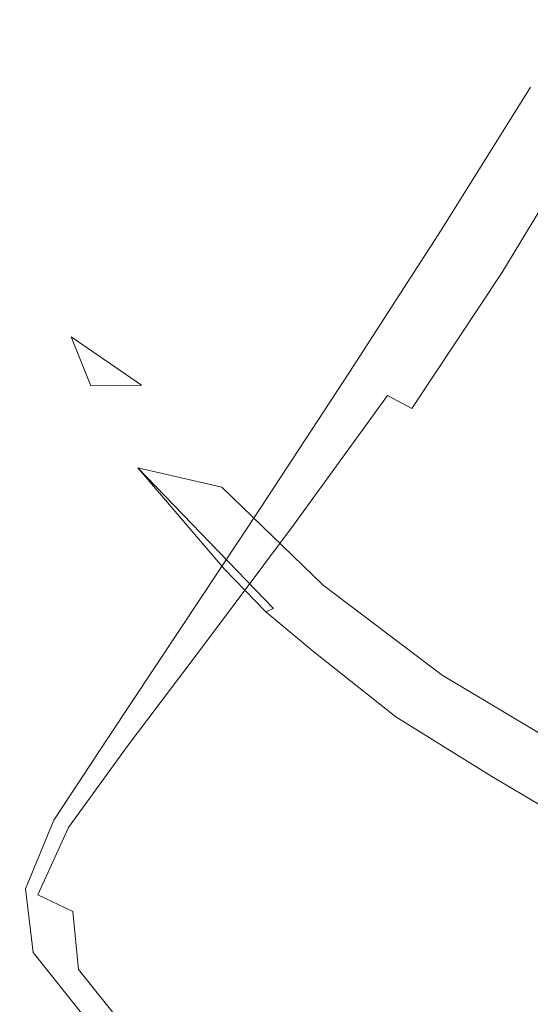
# Model space of a CAD drawing. Extents: x 0 to 600, y -530 to 0.
# Drawn here: x 419 to 428, y -488 to -472 of the extents above; entities that cross this region are included whole.
import ezdxf

# ---------------------------------------------------------------- set-up
doc = ezdxf.new("R2010")
doc.units = 0
doc.header["$MEASUREMENT"] = 0
doc.layers.add('PLYTA', color=8, linetype='Continuous')
doc.layers.add('POKRETLO02', color=252, linetype='Continuous')

msp = doc.modelspace()

# ---------------------------------------------------------------- linework, layer by layer
at = {"layer": 'PLYTA', "lineweight": 0}
for points, invisible_edges in [([(600, -498.464, 0), (338.779, -266.66, 0), (600, -266.661, 0), (600, -498.464, 0)], 11), ([(600, -498.464, 0), (338.779, -530, 0), (338.779, -266.66, 0), (600, -498.464, 0)], 15), ([(358.227, -485.013, 15), (462.161, -447.698, 15), (451.514, -449.275, 15), (358.227, -485.013, 15)], 15), ([(583.782, -499.653, 15), (462.161, -447.698, 15), (358.227, -485.013, 15), (583.782, -499.653, 15)], 15), ([(358.227, -485.013, 15), (451.514, -449.275, 15), (409.273, -454.771, 15), (358.227, -485.013, 15)], 15), ([(572.247, -508.852, 15), (358.227, -485.013, 15), (339.778, -511.147, 15), (572.247, -508.852, 15)], 15), ([(583.782, -499.653, 15), (358.227, -485.013, 15), (572.247, -508.852, 15), (583.782, -499.653, 15)], 15)]:
    msp.add_3dface(points, dxfattribs=dict(at, invisible_edges=invisible_edges))
at = {"layer": 'POKRETLO02', "lineweight": 0}
for points, invisible_edges in [([(427.166, -453.738, 15), (408.572, -481.565, 15), (412.105, -463.801, 15), (427.166, -453.738, 15)], 15), ([(427.166, -453.738, 15), (436.4, -500.159, 15), (408.572, -481.565, 15), (427.166, -453.738, 15)], 15), ([(454.993, -472.332, 15), (427.166, -453.738, 15), (444.93, -457.271, 15), (454.993, -472.332, 15)], 15), ([(436.4, -500.159, 15), (427.166, -453.738, 15), (454.993, -472.332, 15), (436.4, -500.159, 15)], 15), ([(425.076, -470.476, 28.712), (426.464, -472.005, 27.745), (427.734, -471.876, 27.745), (426.693, -470.312, 28.712)], 15), ([(429.151, -471.967, 27.745), (428.497, -470.427, 28.712), (426.693, -470.312, 28.712), (427.734, -471.876, 27.745)], 15), ([(423.708, -470.915, 28.712), (425.389, -472.35, 27.745), (426.464, -472.005, 27.745), (425.076, -470.476, 28.712)], 15), ([(420.223, -471.646, 29.891), (421.917, -472.538, 28.712), (422.642, -471.611, 28.712), (421.075, -470.556, 29.891)], 15), ([(424.551, -472.897, 27.745), (425.389, -472.35, 27.745), (423.708, -470.915, 28.712), (422.642, -471.611, 28.712)], 15), ([(418.08, -471.299, 28.97), (417.237, -474.079, 28.97), (419.506, -474.372, 30.237), (419.636, -472.897, 30.067)], 15), ([(420.086, -471.574, 30.036), (418.08, -471.299, 28.97), (419.636, -472.897, 30.067), (420.086, -471.574, 30.036)], 15), ([(419.807, -472.965, 29.891), (420.223, -471.646, 29.891), (420.086, -471.574, 30.036), (419.636, -472.897, 30.067)], 15), ([(421.917, -472.538, 28.712), (420.223, -471.646, 29.891), (419.807, -472.965, 29.891), (421.563, -473.66, 28.712)], 15), ([(421.917, -472.538, 28.712), (423.982, -473.625, 27.745), (424.551, -472.897, 27.745), (422.642, -471.611, 28.712)], 15), ([(426.464, -472.005, 27.745), (428.047, -473.749, 27.026), (428.922, -473.66, 27.026), (427.734, -471.876, 27.745)], 15), ([(427.307, -473.987, 27.026), (428.047, -473.749, 27.026), (426.464, -472.005, 27.745), (425.389, -472.35, 27.745)], 15), ([(426.729, -474.364, 27.026), (427.307, -473.987, 27.026), (425.389, -472.35, 27.745), (424.551, -472.897, 27.745)], 15), ([(423.982, -473.625, 27.745), (421.917, -472.538, 28.712), (421.563, -473.66, 28.712), (423.704, -474.506, 27.745)], 15), ([(419.841, -474.462, 29.891), (419.807, -472.965, 29.891), (419.636, -472.897, 30.067), (419.506, -474.372, 30.237)], 15), ([(426.337, -474.865, 27.026), (426.729, -474.364, 27.026), (424.551, -472.897, 27.745), (423.982, -473.625, 27.745)], 15), ([(427.739, -473.023, 29.041), (427.597, -472.887, 25.882), (426.136, -475.224, 25.882), (426.307, -475.343, 29.127)], 13), ([(421.593, -474.933, 28.712), (421.563, -473.66, 28.712), (419.807, -472.965, 29.891), (419.841, -474.462, 29.891)], 15), ([(427.866, -473.15, 30.611), (427.739, -473.023, 29.041), (426.307, -475.343, 29.127), (426.461, -475.453, 30.777)], 15), ([(427.866, -473.15, 30.611), (426.461, -475.453, 30.777), (426.583, -475.545, 32.287), (427.965, -473.26, 32.05)], 15), ([(427.965, -473.26, 32.05), (426.583, -475.545, 32.287), (426.654, -475.61, 33.585), (428.02, -473.346, 33.295)], 15), ([(428.018, -473.4, 34.28), (428.02, -473.346, 33.295), (426.654, -475.61, 33.585), (426.658, -475.64, 34.602)], 15), ([(428.113, -473.497, 35.032), (428.018, -473.4, 34.28), (426.658, -475.64, 34.602), (426.761, -475.716, 35.37)], 15), ([(428.113, -473.497, 35.032), (426.761, -475.716, 35.37), (427.127, -475.924, 35.924), (428.463, -473.716, 35.58)], 11), ([(423.704, -474.506, 27.745), (421.563, -473.66, 28.712), (421.593, -474.933, 28.712), (423.727, -475.507, 27.745)], 15), ([(423.704, -474.506, 27.745), (426.146, -475.472, 27.026), (426.337, -474.865, 27.026), (423.982, -473.625, 27.745)], 15), ([(428.463, -473.716, 35.58), (427.127, -475.924, 35.924), (427.922, -476.344, 36.295), (429.222, -474.134, 35.952)], 15), ([(427.307, -473.987, 27.026), (429.387, -475.763, 26.583), (429.765, -475.642, 26.583), (428.047, -473.749, 27.026)], 15), ([(429.093, -475.955, 26.583), (429.387, -475.763, 26.583), (427.307, -473.987, 27.026), (426.729, -474.364, 27.026)], 15), ([(417.237, -474.079, 28.97), (416.953, -476.969, 28.97), (420.094, -476.969, 30.726), (419.769, -476.005, 30.491)], 15), ([(419.506, -474.372, 30.237), (417.237, -474.079, 28.97), (419.769, -476.005, 30.491), (419.506, -474.372, 30.237)], 15), ([(420.326, -476.081, 29.891), (419.841, -474.462, 29.891), (419.506, -474.372, 30.237), (419.769, -476.005, 30.491)], 15), ([(426.337, -474.865, 27.026), (428.893, -476.211, 26.583), (429.093, -475.955, 26.583), (426.729, -474.364, 27.026)], 15), ([(421.593, -474.933, 28.712), (419.841, -474.462, 29.891), (420.326, -476.081, 29.891), (422.005, -476.309, 28.712)], 15), ([(426.162, -476.161, 27.026), (426.146, -475.472, 27.026), (423.704, -474.506, 27.745), (423.727, -475.507, 27.745)], 15), ([(428.795, -476.52, 26.583), (428.893, -476.211, 26.583), (426.337, -474.865, 27.026), (426.146, -475.472, 27.026)], 15), ([(424.051, -476.588, 27.745), (423.727, -475.507, 27.745), (421.593, -474.933, 28.712), (422.005, -476.309, 28.712)], 15), ([(424.805, -477.641, 29.155), (426.307, -475.343, 29.127), (426.136, -475.224, 25.882), (424.643, -477.546, 25.882)], 11), ([(424.952, -477.728, 30.831), (426.461, -475.453, 30.777), (426.307, -475.343, 29.127), (424.805, -477.641, 29.155)], 15), ([(424.051, -476.588, 27.745), (426.385, -476.906, 27.026), (426.162, -476.161, 27.026), (423.727, -475.507, 27.745)], 15), ([(424.952, -477.728, 30.831), (425.067, -477.799, 32.362), (426.583, -475.545, 32.287), (426.461, -475.453, 30.777)], 15), ([(426.162, -476.161, 27.026), (428.803, -476.872, 26.583), (428.795, -476.52, 26.583), (426.146, -475.472, 27.026)], 15), ([(425.067, -477.799, 32.362), (425.136, -477.846, 33.678), (426.654, -475.61, 33.585), (426.583, -475.545, 32.287)], 15), ([(425.143, -477.86, 34.705), (426.658, -475.64, 34.602), (426.654, -475.61, 33.585), (425.136, -477.846, 33.678)], 15), ([(425.261, -477.93, 35.479), (426.761, -475.716, 35.37), (426.658, -475.64, 34.602), (425.143, -477.86, 34.705)], 15), ([(425.261, -477.93, 35.479), (425.662, -478.143, 36.034), (427.127, -475.924, 35.924), (426.761, -475.716, 35.37)], 13), ([(421.243, -477.758, 29.891), (420.326, -476.081, 29.891), (419.769, -476.005, 30.491), (420.094, -476.969, 30.726)], 7), ([(425.662, -478.143, 36.034), (426.519, -478.586, 36.406), (427.922, -476.344, 36.295), (427.127, -475.924, 35.924)], 15), ([(421.243, -477.758, 29.891), (422.784, -477.736, 28.712), (422.005, -476.309, 28.712), (420.326, -476.081, 29.891)], 15), ([(428.803, -476.872, 26.583), (426.162, -476.161, 27.026), (426.385, -476.906, 27.026), (428.917, -477.251, 26.583)], 15), ([(424.051, -476.588, 27.745), (422.005, -476.309, 28.712), (422.784, -477.736, 28.712), (424.663, -477.709, 27.745)], 15), ([(428.005, -479.346, 36.629), (429.312, -477.061, 36.518), (427.922, -476.344, 36.295), (426.519, -478.586, 36.406)], 15), ([(426.807, -477.678, 27.026), (426.385, -476.906, 27.026), (424.051, -476.588, 27.745), (424.663, -477.709, 27.745)], 15), ([(421.184, -479.109, 31.19), (416.953, -476.969, 28.97), (417.237, -479.859, 28.97), (421.184, -479.109, 31.19)], 15), ([(416.953, -476.969, 28.97), (420.415, -477.77, 30.862), (420.094, -476.969, 30.726), (416.953, -476.969, 28.97)], 13), ([(416.953, -476.969, 28.97), (421.184, -479.109, 31.19), (420.415, -477.77, 30.862), (416.953, -476.969, 28.97)], 15), ([(420.415, -477.77, 30.862), (421.243, -477.758, 29.891), (420.094, -476.969, 30.726), (420.415, -477.77, 30.862)], 14), ([(428.917, -477.251, 26.583), (426.385, -476.906, 27.026), (426.807, -477.678, 27.026), (429.132, -477.645, 26.583)], 15), ([(423.32, -479.83, 29.14), (424.805, -477.641, 29.155), (424.643, -477.546, 25.882), (423.192, -479.761, 25.882)], 11), ([(422.555, -479.429, 29.891), (421.243, -477.758, 29.891), (420.415, -477.77, 30.862), (421.184, -479.109, 31.19)], 15), ([(422.784, -477.736, 28.712), (421.243, -477.758, 29.891), (422.555, -479.429, 29.891), (423.901, -479.157, 28.712)], 15), ([(423.901, -479.157, 28.712), (425.54, -478.826, 27.745), (424.663, -477.709, 27.745), (422.784, -477.736, 28.712)], 15), ([(423.436, -479.892, 30.801), (424.952, -477.728, 30.831), (424.805, -477.641, 29.155), (423.32, -479.83, 29.14)], 15), ([(423.436, -479.892, 30.801), (423.528, -479.942, 32.321), (425.067, -477.799, 32.362), (424.952, -477.728, 30.831)], 15), ([(426.807, -477.678, 27.026), (424.663, -477.709, 27.745), (425.54, -478.826, 27.745), (427.411, -478.447, 27.026)], 15), ([(429.44, -478.037, 26.583), (429.132, -477.645, 26.583), (426.807, -477.678, 27.026), (427.411, -478.447, 27.026)], 15), ([(423.528, -479.942, 32.321), (423.583, -479.973, 33.627), (425.136, -477.846, 33.678), (425.067, -477.799, 32.362)], 15), ([(423.59, -479.979, 34.648), (425.143, -477.86, 34.705), (425.136, -477.846, 33.678), (423.583, -479.973, 33.627)], 15), ([(423.726, -480.051, 35.419), (425.261, -477.93, 35.479), (425.143, -477.86, 34.705), (423.59, -479.979, 34.648)], 15), ([(423.726, -480.051, 35.419), (424.172, -480.28, 35.974), (425.662, -478.143, 36.034), (425.261, -477.93, 35.479)], 3), ([(429.44, -478.037, 26.583), (427.411, -478.447, 27.026), (428.174, -479.185, 27.026), (429.829, -478.413, 26.583)], 15), ([(424.172, -480.28, 35.974), (425.105, -480.757, 36.345), (426.519, -478.586, 36.406), (425.662, -478.143, 36.034)], 15), ([(427.411, -478.447, 27.026), (425.54, -478.826, 27.745), (426.648, -479.896, 27.745), (428.174, -479.185, 27.026)], 15), ([(426.705, -481.573, 36.568), (428.005, -479.346, 36.629), (426.519, -478.586, 36.406), (425.105, -480.757, 36.345)], 15), ([(425.54, -478.826, 27.745), (423.901, -479.157, 28.712), (425.311, -480.519, 28.712), (426.648, -479.896, 27.745)], 15), ([(417.237, -479.859, 28.97), (418.08, -482.638, 28.97), (421.687, -481.144, 31.152), (421.184, -479.109, 31.19)], 15), ([(424.213, -481.031, 29.891), (422.555, -479.429, 29.891), (421.184, -479.109, 31.19), (423.398, -481.411, 31.235)], 9), ([(422.598, -480.767, 31.495), (421.184, -479.109, 31.19), (421.687, -481.144, 31.152), (422.598, -480.767, 31.495)], 14), ([(423.398, -481.411, 31.235), (421.184, -479.109, 31.19), (422.598, -480.767, 31.495), (423.276, -481.468, 31.588)], 15), ([(424.213, -481.031, 29.891), (425.311, -480.519, 28.712), (423.901, -479.157, 28.712), (422.555, -479.429, 29.891)], 7), ([(428.174, -479.185, 27.026), (426.648, -479.896, 27.745), (427.944, -480.878, 27.745), (429.067, -479.861, 27.026)], 15), ([(428.638, -482.559, 36.643), (429.806, -480.266, 36.703), (428.005, -479.346, 36.629), (426.705, -481.573, 36.568)], 15), ([(423.32, -479.83, 29.14), (423.192, -479.761, 25.882), (421.855, -481.781, 25.882), (421.938, -481.823, 29.097)], 13), ([(423.436, -479.892, 30.801), (423.32, -479.83, 29.14), (421.938, -481.823, 29.097), (422.014, -481.862, 30.72)], 15), ([(423.436, -479.892, 30.801), (422.014, -481.862, 30.72), (422.074, -481.892, 32.205), (423.528, -479.942, 32.321)], 15), ([(423.528, -479.942, 32.321), (422.074, -481.892, 32.205), (422.11, -481.911, 33.485), (423.583, -479.973, 33.627)], 15), ([(423.59, -479.979, 34.648), (423.583, -479.973, 33.627), (422.11, -481.911, 33.485), (422.115, -481.913, 34.49)], 15), ([(423.726, -480.051, 35.419), (423.59, -479.979, 34.648), (422.115, -481.913, 34.49), (422.271, -481.993, 35.253)], 7), ([(426.648, -479.896, 27.745), (425.311, -480.519, 28.712), (426.961, -481.769, 28.712), (427.944, -480.878, 27.745)], 15), ([(423.726, -480.051, 35.419), (422.271, -481.993, 35.253), (422.763, -482.244, 35.805), (424.172, -480.28, 35.974)], 15), ([(424.172, -480.28, 35.974), (422.763, -482.244, 35.805), (423.775, -482.759, 36.177), (425.105, -480.757, 36.345)], 15), ([(426.961, -481.769, 28.712), (425.311, -480.519, 28.712), (424.213, -481.031, 29.891), (426.153, -482.501, 29.891)], 11), ([(422.695, -483.031, 31.152), (422.598, -480.767, 31.495), (421.687, -481.144, 31.152), (422.695, -483.031, 31.152)], 15), ([(422.598, -480.767, 31.495), (422.695, -483.031, 31.152), (423.276, -481.468, 31.588), (422.598, -480.767, 31.495)], 11), ([(426.705, -481.573, 36.568), (425.105, -480.757, 36.345), (423.775, -482.759, 36.177), (425.489, -483.632, 36.4)], 15), ([(427.944, -480.878, 27.745), (426.961, -481.769, 28.712), (428.787, -482.86, 28.712), (429.379, -481.735, 27.745)], 15), ([(418.08, -482.638, 28.97), (419.449, -485.199, 28.97), (422.695, -483.031, 31.152), (421.687, -481.144, 31.152)], 15), ([(425.553, -483.044, 31.235), (426.153, -482.501, 29.891), (424.213, -481.031, 29.891), (423.398, -481.411, 31.235)], 15), ([(423.276, -481.468, 31.588), (422.695, -483.031, 31.152), (424.06, -482.118, 31.722), (423.276, -481.468, 31.588)], 11), ([(424.06, -482.118, 31.722), (423.398, -481.411, 31.235), (423.276, -481.468, 31.588), (424.06, -482.118, 31.722)], 13), ([(423.398, -481.411, 31.235), (425.398, -483.185, 31.847), (425.553, -483.044, 31.235), (423.398, -481.411, 31.235)], 15), ([(425.398, -483.185, 31.847), (423.398, -481.411, 31.235), (424.06, -482.118, 31.722), (425.398, -483.185, 31.847)], 15), ([(408.572, -481.565, 15), (436.4, -500.159, 15), (418.635, -496.626, 15), (408.572, -481.565, 15)], 15), ([(428.638, -482.559, 36.643), (426.705, -481.573, 36.568), (425.489, -483.632, 36.4), (427.555, -484.685, 36.474)], 15), ([(421.938, -481.823, 29.097), (421.855, -481.781, 25.882), (420.704, -483.513, 25.882), (420.746, -483.535, 29.044)], 13), ([(428.787, -482.86, 28.712), (426.961, -481.769, 28.712), (426.153, -482.501, 29.891), (428.301, -483.783, 29.891)], 3), ([(422.014, -481.862, 30.72), (421.938, -481.823, 29.097), (420.746, -483.535, 29.044), (420.784, -483.554, 30.616)], 15), ([(422.014, -481.862, 30.72), (420.784, -483.554, 30.616), (420.814, -483.569, 32.058), (422.074, -481.892, 32.205)], 15), ([(422.074, -481.892, 32.205), (420.814, -483.569, 32.058), (420.832, -483.578, 33.304), (422.11, -481.911, 33.485)], 15), ([(422.115, -481.913, 34.49), (422.11, -481.911, 33.485), (420.832, -483.578, 33.304), (420.834, -483.58, 34.29)], 15), ([(422.271, -481.993, 35.253), (422.115, -481.913, 34.49), (420.834, -483.58, 34.29), (421.008, -483.668, 35.043)], 7), ([(422.271, -481.993, 35.253), (421.008, -483.668, 35.043), (421.541, -483.94, 35.591), (422.763, -482.244, 35.805)], 15), ([(422.695, -483.031, 31.152), (424.052, -484.684, 31.152), (425.398, -483.185, 31.847), (424.06, -482.118, 31.722)], 11), ([(422.763, -482.244, 35.805), (421.541, -483.94, 35.591), (422.621, -484.49, 35.962), (423.775, -482.759, 36.177)], 15), ([(426.153, -482.501, 29.891), (425.553, -483.044, 31.235), (427.94, -484.469, 31.235), (428.301, -483.783, 29.891)], 15), ([(428.638, -482.559, 36.643), (427.555, -484.685, 36.474), (429.62, -485.737, 36.4), (430.571, -483.543, 36.568)], 15), ([(415.294, -483.792, 26.396), (416.942, -486.875, 26.396), (419.449, -485.199, 28.97), (418.08, -482.638, 28.97)], 15), ([(425.489, -483.632, 36.4), (423.775, -482.759, 36.177), (422.621, -484.49, 35.962), (424.435, -485.415, 36.185)], 15), ([(419.449, -485.199, 28.97), (421.292, -487.444, 28.97), (424.052, -484.684, 31.152), (422.695, -483.031, 31.152)], 15), ([(427.94, -484.469, 31.235), (425.553, -483.044, 31.235), (425.398, -483.185, 31.847), (426.965, -484.156, 31.94)], 15), ([(424.052, -484.684, 31.152), (425.706, -486.041, 31.152), (426.965, -484.156, 31.94), (425.398, -483.185, 31.847)], 11), ([(419.83, -484.878, 28.995), (420.746, -483.535, 29.044), (420.704, -483.513, 25.882), (419.813, -484.87, 25.882)], 11), ([(419.845, -484.886, 30.521), (420.784, -483.554, 30.616), (420.746, -483.535, 29.044), (419.83, -484.878, 28.995)], 15), ([(419.845, -484.886, 30.521), (419.857, -484.892, 31.922), (420.814, -483.569, 32.058), (420.784, -483.554, 30.616)], 15), ([(419.857, -484.892, 31.922), (419.864, -484.896, 33.138), (420.832, -483.578, 33.304), (420.814, -483.569, 32.058)], 15), ([(419.865, -484.896, 34.105), (420.834, -483.58, 34.29), (420.832, -483.578, 33.304), (419.864, -484.896, 33.138)], 15), ([(420.051, -484.991, 34.849), (421.008, -483.668, 35.043), (420.834, -483.58, 34.29), (419.865, -484.896, 34.105)], 15), ([(420.051, -484.991, 34.849), (420.611, -485.276, 35.394), (421.541, -483.94, 35.591), (421.008, -483.668, 35.043)], 7), ([(427.555, -484.685, 36.474), (425.489, -483.632, 36.4), (424.435, -485.415, 36.185), (426.617, -486.526, 36.26)], 15), ([(420.611, -485.276, 35.394), (421.738, -485.85, 35.765), (422.621, -484.49, 35.962), (421.541, -483.94, 35.591)], 15), ([(427.592, -487.049, 31.152), (426.965, -484.156, 31.94), (425.706, -486.041, 31.152), (427.592, -487.049, 31.152)], 15), ([(426.965, -484.156, 31.94), (427.592, -487.049, 31.152), (427.834, -484.669, 31.925), (426.965, -484.156, 31.94)], 11), ([(427.834, -484.669, 31.925), (427.94, -484.469, 31.235), (426.965, -484.156, 31.94), (427.834, -484.669, 31.925)], 15), ([(423.622, -486.81, 35.988), (424.435, -485.415, 36.185), (422.621, -484.49, 35.962), (421.738, -485.85, 35.765)], 15), ([(421.292, -487.444, 28.97), (423.537, -489.287, 28.97), (425.706, -486.041, 31.152), (424.052, -484.684, 31.152)], 15), ([(427.555, -484.685, 36.474), (426.617, -486.526, 36.26), (428.798, -487.637, 36.185), (429.62, -485.737, 36.4)], 15), ([(427.834, -484.669, 31.925), (427.592, -487.049, 31.152), (428.457, -484.96, 31.938), (427.834, -484.669, 31.925)], 15), ([(419.351, -485.997, 28.951), (419.83, -484.878, 28.995), (419.813, -484.87, 25.882), (419.347, -485.995, 25.882)], 11), ([(419.355, -485.999, 30.437), (419.845, -484.886, 30.521), (419.83, -484.878, 28.995), (419.351, -485.997, 28.951)], 15), ([(419.355, -485.999, 30.437), (419.358, -486.001, 31.803), (419.857, -484.892, 31.922), (419.845, -484.886, 30.521)], 15), ([(419.358, -486.001, 31.803), (419.36, -486.002, 32.991), (419.864, -484.896, 33.138), (419.857, -484.892, 31.922)], 15), ([(419.55, -486.092, 34.675), (420.051, -484.991, 34.849), (419.865, -484.896, 34.105), (419.36, -486.002, 33.942)], 15), ([(419.36, -486.002, 33.942), (419.865, -484.896, 34.105), (419.864, -484.896, 33.138), (419.36, -486.002, 32.991)], 15), ([(419.55, -486.092, 34.675), (420.12, -486.363, 35.21), (420.611, -485.276, 35.394), (420.051, -484.991, 34.849)], 6), ([(427.592, -487.049, 31.152), (429.639, -487.67, 31.152), (430.039, -485.66, 31.864), (428.457, -484.96, 31.938)], 15), ([(416.942, -486.875, 26.396), (419.159, -489.577, 26.396), (421.292, -487.444, 28.97), (419.449, -485.199, 28.97)], 15), ([(420.12, -486.363, 35.21), (421.246, -486.925, 35.572), (421.738, -485.85, 35.765), (420.611, -485.276, 35.394)], 15), ([(425.884, -487.963, 36.063), (426.617, -486.526, 36.26), (424.435, -485.415, 36.185), (423.622, -486.81, 35.988)], 15), ([(423.106, -487.885, 35.786), (423.622, -486.81, 35.988), (421.738, -485.85, 35.765), (421.246, -486.925, 35.572)], 15), ([(419.351, -485.997, 28.951), (419.347, -485.995, 25.882), (419.471, -487.036, 25.882), (419.471, -487.036, 28.915)], 13), ([(419.355, -485.999, 30.437), (419.351, -485.997, 28.951), (419.471, -487.036, 28.915), (419.471, -487.036, 30.367)], 15), ([(419.355, -485.999, 30.437), (419.471, -487.036, 30.367), (419.471, -487.036, 31.704), (419.358, -486.001, 31.803)], 15), ([(419.358, -486.001, 31.803), (419.471, -487.036, 31.704), (419.471, -487.036, 32.87), (419.36, -486.002, 32.991)], 15), ([(419.55, -486.092, 34.675), (419.36, -486.002, 33.942), (419.471, -487.036, 33.808), (419.656, -487.105, 34.526)], 15), ([(419.36, -486.002, 33.942), (419.36, -486.002, 32.991), (419.471, -487.036, 32.87), (419.471, -487.036, 33.808)], 15), ([(419.55, -486.092, 34.675), (419.656, -487.105, 34.526), (420.212, -487.312, 35.036), (420.12, -486.363, 35.21)], 11), ([(423.537, -489.287, 28.97), (426.098, -490.656, 28.97), (427.592, -487.049, 31.152), (425.706, -486.041, 31.152)], 15), ([(420.12, -486.363, 35.21), (420.212, -487.312, 35.036), (421.266, -487.798, 35.368), (421.246, -486.925, 35.572)], 15), ([(425.884, -487.963, 36.063), (428.147, -489.116, 35.988), (428.798, -487.637, 36.185), (426.617, -486.526, 36.26)], 15), ([(423.106, -487.885, 35.786), (421.246, -486.925, 35.572), (421.266, -487.798, 35.368), (422.945, -488.705, 35.556)], 15), ([(425.338, -489.035, 35.856), (425.884, -487.963, 36.063), (423.622, -486.81, 35.988), (423.106, -487.885, 35.786)], 15), ([(419.471, -487.036, 30.367), (419.471, -487.036, 28.915), (420.349, -488.138, 28.889), (420.349, -488.138, 30.315)], 11), ([(419.471, -487.036, 28.915), (419.471, -487.036, 25.882), (420.349, -488.138, 25.882), (420.349, -488.138, 28.889)], 9), ([(419.471, -487.036, 30.367), (420.349, -488.138, 30.315), (420.349, -488.138, 31.631), (419.471, -487.036, 31.704)], 13), ([(419.471, -487.036, 31.704), (420.349, -488.138, 31.631), (420.349, -488.138, 32.78), (419.471, -487.036, 32.87)], 13), ([(419.656, -487.105, 34.526), (419.471, -487.036, 33.808), (420.349, -488.138, 33.707), (420.51, -488.173, 34.417)], 15), ([(419.471, -487.036, 33.808), (419.471, -487.036, 32.87), (420.349, -488.138, 32.78), (420.349, -488.138, 33.707)], 15), ([(419.656, -487.105, 34.526), (420.51, -488.173, 34.417), (420.99, -488.279, 34.913), (420.212, -487.312, 35.036)], 11), ([(426.098, -490.656, 28.97), (428.877, -491.499, 28.97), (429.639, -487.67, 31.152), (427.592, -487.049, 31.152)], 15), ([(420.212, -487.312, 35.036), (420.99, -488.279, 34.913), (421.637, -488.421, 35.191), (421.266, -487.798, 35.368)], 15), ([(419.159, -489.577, 26.396), (421.861, -491.794, 26.396), (423.537, -489.287, 28.97), (421.292, -487.444, 28.97)], 15), ([(422.945, -488.705, 35.556), (421.266, -487.798, 35.368), (421.637, -488.421, 35.191), (422.856, -489.23, 35.267)], 15)]:
    msp.add_3dface(points, dxfattribs=dict(at, invisible_edges=invisible_edges))

doc.saveas('drawing.dxf')
